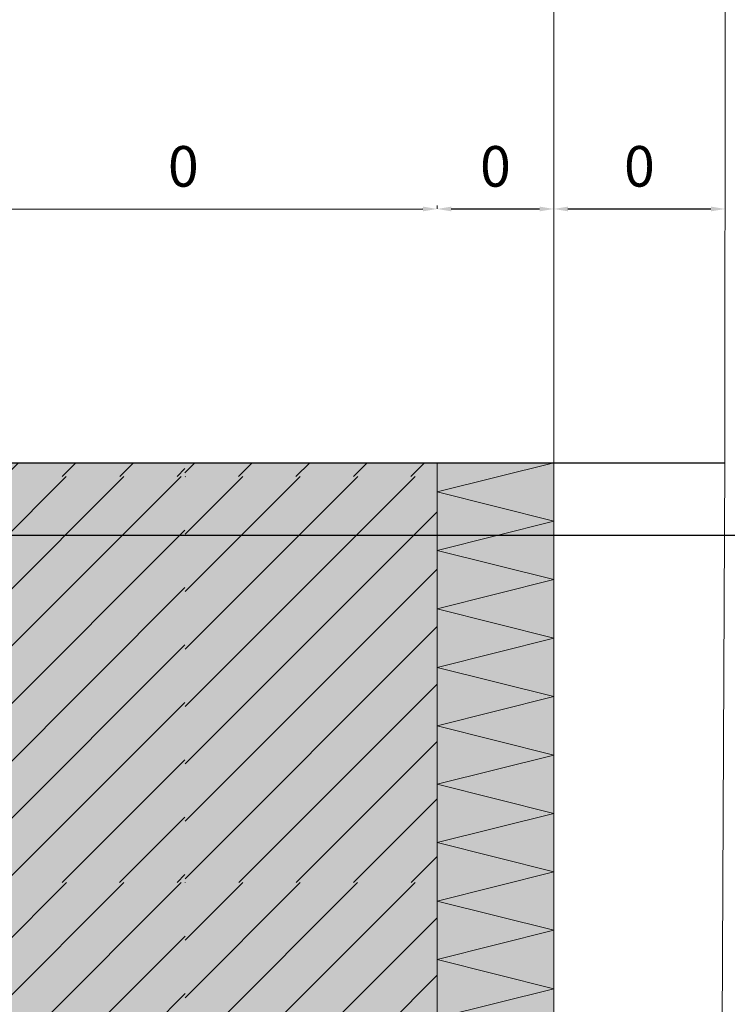
# Model space of a CAD drawing. Units: millimetres. Extents: x 152 to 583, y 6 to 553.
# Drawn here: x 216 to 216, y 144 to 144 of the extents above; entities that cross this region are included whole.
import ezdxf

# ---------------------------------------------------------------- set-up
doc = ezdxf.new("R2010")
doc.units = ezdxf.units.MM
doc.linetypes.add('DGN Style 2', pattern=[1.270377, 0.762226, -0.508151])
doc.linetypes.add('DGN Style 4', pattern=[2.033873, 1.016301, -0.508151, 0.00127, -0.508151])
for name, color, linetype in [('05 Text', 3, 'Continuous'), ('07 Füllungen', 2, 'Continuous'), ('09 Detalie', 6, 'Continuous'), ('14 Bemassung', 120, 'Continuous')]:
    doc.layers.add(name, color=color, linetype=linetype)
doc.styles.get("Standard").update_dxf_attribs({"font": 'ARIAL.TTF'})
doc.styles.add('Style-Verdana', font='verdana.TTF')
doc.dimstyles.get("Standard").update_dxf_attribs({"dimtxt": 0.18, "dimasz": 0.18, "dimexe": 0.18, "dimexo": 0.0625, "dimgap": 0.09, "dimtad": 0, "dimtih": 1, "dimtoh": 1, "dimzin": 0, "dimdsep": 46, "dimtxsty": 'Standard', "dimcen": 0.09, "dimadec": 0, "dimazin": 0, "dimtfac": 1, "dimtofl": 0, "dimtmove": 0, "dimatfit": 3, "dimfxl": 0, "dimtolj": 1, "dimtzin": 0, "dimarcsym": 0})

# ---------------------------------------------------------------- blocks, each defined once
blk = doc.blocks.new('*U3320')
at = {"layer": '09 Detalie', "color": 6, "linetype": 'Continuous', "lineweight": 0}
for p, q in [((-0.09355, -0.01992), (-0.06025, 0.02904)), ((-0.06663, -0.02986), (-0.06025, 0.02904)), ((-0.06663, -0.02986), (-0.03323, 0.01907)), ((-0.03961, -0.03982), (-0.03323, 0.01907)), ((-0.03961, -0.03982), (-0.00621, 0.0091)), ((-0.01258, -0.04979), (-0.00621, 0.0091)), ((-0.01258, -0.04979), (0.02081, -0.00086)), ((0.01444, -0.05976), (0.02081, -0.00086)), ((0.01444, -0.05976), (0.04783, -0.01083)), ((0.04146, -0.06972), (0.04783, -0.01083)), ((0.04146, -0.06972), (0.07485, -0.0208)), ((0.06848, -0.07969), (0.07485, -0.0208))]:
    blk.add_line(p, q, dxfattribs=at)
blk = doc.blocks.new('*D3404')
at = {"layer": '14 Bemassung', "color": 0, "linetype": 'Continuous', "lineweight": -2}
blk.add_line((215.95882, 144.31944), (216.19482, 144.31945), dxfattribs=at)
at = {"layer": '14 Bemassung', "linetype": 'Continuous', "lineweight": 0}
blk.add_line((216.20182, 144.32115), (216.20182, 144.31945), dxfattribs=at)
at = {"layer": '14 Bemassung', "color": 0, "linetype": 'Continuous'}
for points in [[(215.95882, 144.3206), (215.95882, 144.31827), (215.95182, 144.31944)], [(216.19482, 144.32062), (216.19482, 144.31829), (216.20182, 144.31945)]]:
    blk.add_solid(points, dxfattribs=at)
at = {"layer": 'DEFPOINTS', "color": 0, "linetype": 'Continuous'}
for p in [(215.95182, 144.31944), (216.20182, 144.32115), (216.20182, 144.31945)]:
    blk.add_point(p, dxfattribs=at)
at = {"layer": '14 Bemassung', "color": 0, "linetype": 'Continuous', "lineweight": 0, "insert": (216.07682, 144.33785), "char_height": 0.02, "attachment_point": 5, "rotation": 0.0035, "style": 'Style-Verdana'}
blk.add_mtext('0', dxfattribs=at)
blk = doc.blocks.new('*D3405')
at = {"layer": '14 Bemassung', "color": 0, "linetype": 'Continuous', "lineweight": -2}
blk.add_line((216.20882, 144.31945), (216.25228, 144.31946), dxfattribs=at)
at = {"layer": '14 Bemassung', "linetype": 'Continuous', "lineweight": 0}
blk.add_line((216.25928, 144.30462), (216.25928, 144.31946), dxfattribs=at)
at = {"layer": '14 Bemassung', "color": 0, "linetype": 'Continuous'}
for points in [[(216.20882, 144.32062), (216.20882, 144.31829), (216.20182, 144.31945)], [(216.25228, 144.32062), (216.25228, 144.31829), (216.25928, 144.31946)]]:
    blk.add_solid(points, dxfattribs=at)
at = {"layer": 'DEFPOINTS', "color": 0, "linetype": 'Continuous'}
for p in [(216.20182, 144.31945), (216.25928, 144.31946), (216.25928, 144.30462)]:
    blk.add_point(p, dxfattribs=at)
at = {"layer": '14 Bemassung', "color": 0, "linetype": 'Continuous', "lineweight": 0, "insert": (216.23055, 144.33786), "char_height": 0.02, "attachment_point": 5, "rotation": 0.0035, "style": 'Style-Verdana'}
blk.add_mtext('0', dxfattribs=at)
blk = doc.blocks.new('*D3406')
at = {"layer": '14 Bemassung', "color": 0, "linetype": 'Continuous', "lineweight": -2}
blk.add_line((216.26628, 144.31946), (216.33667, 144.31946), dxfattribs=at)
at = {"layer": '14 Bemassung', "linetype": 'Continuous', "lineweight": 0}
blk.add_line((216.34367, 144.31703), (216.34367, 144.31946), dxfattribs=at)
at = {"layer": '14 Bemassung', "color": 0, "linetype": 'Continuous'}
for points in [[(216.26628, 144.32062), (216.26628, 144.31829), (216.25928, 144.31946)], [(216.33667, 144.32063), (216.33667, 144.31829), (216.34367, 144.31946)]]:
    blk.add_solid(points, dxfattribs=at)
at = {"layer": 'DEFPOINTS', "color": 0, "linetype": 'Continuous'}
for p in [(216.25928, 144.31946), (216.34367, 144.31946), (216.34367, 144.31703)]:
    blk.add_point(p, dxfattribs=at)
at = {"layer": '14 Bemassung', "color": 0, "linetype": 'Continuous', "lineweight": 0, "insert": (216.30147, 144.33787), "char_height": 0.02, "attachment_point": 5, "rotation": 0.0035, "style": 'Style-Verdana'}
blk.add_mtext('0', dxfattribs=at)

msp = doc.modelspace()

# ---------------------------------------------------------------- hatches: boundary and pattern name
at = {"layer": '07 Füllungen', "linetype": 'Continuous', "lineweight": 0}
h = msp.add_hatch(dxfattribs=at)
h.set_pattern_fill('MUSTER02', color=256, angle=20.25, style=0)
h.set_pattern_definition([(45.003, (216.07752, 143.98738), (-0.20002, -1e-05), [0.000206, -0.282665]), (45.003, (216.07752, 143.9591), (-0.20002, -1e-05), [0.040206, -0.242665]), (45.003, (216.07753, 143.93081), (-0.20002, -1e-05), [0.080206, -0.202665]), (45.003, (216.07753, 143.90252), (-0.20002, -1e-05), [0.120206, -0.162665]), (45.003, (216.07753, 143.87424), (-0.20002, -1e-05), [0.160206, -0.122665]), (45.003, (216.07753, 143.84596), (-0.20002, -1e-05), [0.200206, -0.082665]), (45.003, (216.07753, 143.81767), (-0.20002, -1e-05), [0.240206, -0.042665]), (45.003, (216.07753, 143.78939), (-0.20002, -1e-05), [0.280206, -0.002665]), (45.003, (216.10395, 143.78752), (-0.20002, -1e-05), [0.24548, -0.03739]), (45.003, (216.13224, 143.78753), (-0.20002, -1e-05), [0.20548, -0.07739]), (45.003, (216.16052, 143.78753), (-0.20002, -1e-05), [0.16548, -0.11739]), (45.003, (216.18881, 143.78753), (-0.20002, -1e-05), [0.12548, -0.15739]), (45.003, (216.21709, 143.78753), (-0.20002, -1.2e-05), [0.08548, -0.19739]), (45.003, (216.24538, 143.78753), (-0.20002, -1.2e-05), [0.04548, -0.23739]), (45.003, (216.27366, 143.78754), (-0.20002, -1.2e-05), [0.00548, -0.27739])])
h.paths.add_polyline_path([(216.20183, 144.15125), (216.20183, 144.18005), (216.20182, 144.19445), (215.95182, 144.19444), (215.95184, 143.90389), (215.95185, 143.81889), (215.95185, 143.73089), (215.95185, 143.69116), (215.95186, 143.67889), (215.95186, 143.61389), (216.20186, 143.6139), (216.20186, 143.63315), (216.20186, 143.66195), (216.20185, 143.69065), (216.20185, 143.71945), (216.20185, 143.74825), (216.20185, 143.77705), (216.20185, 143.80585), (216.20185, 143.83465), (216.20184, 143.86335), (216.20184, 143.89215), (216.20184, 143.92095), (216.20184, 143.94975), (216.20184, 143.97855), (216.20184, 144.00735), (216.20183, 144.03605), (216.20183, 144.06485), (216.20183, 144.09365), (216.20183, 144.12245)])
for color, points in [(252, [(216.20183, 144.15125), (216.20183, 144.18005), (216.20182, 144.19445), (215.95182, 144.19444), (215.95184, 143.90389), (215.95185, 143.81889), (215.95185, 143.73089), (215.95185, 143.69116), (215.95186, 143.67889), (215.95186, 143.61389), (216.20186, 143.6139), (216.20186, 143.63315), (216.20186, 143.66195), (216.20185, 143.69065), (216.20185, 143.71945), (216.20185, 143.74825), (216.20185, 143.77705), (216.20185, 143.80585), (216.20185, 143.83465), (216.20184, 143.86335), (216.20184, 143.89215), (216.20184, 143.92095), (216.20184, 143.94975), (216.20184, 143.97855), (216.20184, 144.00735), (216.20183, 144.03605), (216.20183, 144.06485), (216.20183, 144.09365), (216.20183, 144.12245)]), (101, [(216.20186, 143.6139), (216.25932, 143.61391), (216.25928, 144.19446), (216.20182, 144.19445)])]:
    msp.add_hatch(color=color, dxfattribs=at).paths.add_polyline_path(points)

# ---------------------------------------------------------------- linework, layer by layer
at = {"layer": '05 Text', "linetype": 'DGN Style 4', "lineweight": 30}
msp.add_line((216.56189, 144.15859), (215.90678, 144.15855), dxfattribs=at)
at = {"layer": '07 Füllungen', "color": 6, "linetype": 'Continuous', "lineweight": 0, "flags": 128}
msp.add_lwpolyline([(215.95186, 143.61389), (216.20186, 143.6139), (216.20186, 143.63315), (216.20186, 143.66195), (216.20185, 143.69065), (216.20185, 143.71945), (216.20185, 143.74825), (216.20185, 143.77705), (216.20185, 143.80585), (216.20185, 143.83465), (216.20184, 143.86335), (216.20184, 143.89215), (216.20184, 143.92095), (216.20184, 143.94975), (216.20184, 143.97855), (216.20184, 144.00735), (216.20183, 144.03605), (216.20183, 144.06485), (216.20183, 144.09365), (216.20183, 144.12245), (216.20183, 144.15125), (216.20183, 144.18005), (216.20182, 144.19445), (215.95182, 144.19444)], dxfattribs=at)
msp.add_lwpolyline([(216.20186, 143.6139), (216.25932, 143.61391), (216.25928, 144.19446), (216.20182, 144.19445)], close=True, dxfattribs=at)
at = {"layer": '09 Detalie', "color": 6, "linetype": 'DGN Style 4', "lineweight": 30}
msp.add_line((215.93482, 144.19444), (216.34354, 144.19446), dxfattribs=at)
at = {"layer": '09 Detalie', "color": 6, "linetype": 'Continuous', "lineweight": 0}
for p, q in [((216.20186, 143.6139), (216.20182, 144.19445)), ((216.25932, 143.61391), (216.25928, 144.19446)), ((216.34354, 144.19446), (216.34074, 143.61391))]:
    msp.add_line(p, q, dxfattribs=at)
at = {"layer": '14 Bemassung', "linetype": 'DGN Style 2', "lineweight": 0}
for p, q in [((216.25927, 144.44446), (216.25928, 144.19446)), ((216.34381, 144.44446), (216.34354, 144.19446))]:
    msp.add_line(p, q, dxfattribs=at)

# ---------------------------------------------------------------- block references
at = {"layer": '09 Detalie', "color": 6, "linetype": 'Continuous', "lineweight": 0, "rotation": 110.25}
for p in [(216.20822, 144.10263), (216.20823, 143.92993)]:
    msp.add_blockref('*U3320', p, dxfattribs=at)

# ---------------------------------------------------------------- dimensions: what is measured, and where the dimension line sits
at = {"layer": '14 Bemassung', "linetype": 'Continuous', "lineweight": 0}
for base, p1, p2, angle, picture, middle in [((216.20182, 144.31945), (215.95182, 144.31944), (216.20182, 144.32115), 0.0035, '*D3404', (216.07682, 144.31945)), ((216.25928, 144.31946), (216.20182, 144.31945), (216.25928, 144.30462), 180.0035, '*D3405', (216.23055, 144.31945)), ((216.34367, 144.31946), (216.25928, 144.31946), (216.34367, 144.31703), 180.0035, '*D3406', (216.30148, 144.31946))]:
    dim = msp.add_linear_dim(base=base, p1=p1, p2=p2, angle=angle, dimstyle='Standard', override={"dimtxt": 0.02, "dimasz": 0.007, "dimexe": 0, "dimexo": 0, "dimgap": 0.008, "dimtad": 1, "dimtih": 0, "dimtoh": 0, "dimdec": 0, "dimzin": 3, "dimlunit": 5, "dimtxsty": 'Style-Verdana', "dimclre": 256, "dimtdec": 0, "dimtofl": 1, "dimfrac": 2, "dimtolj": 0, "dimtzin": 3, "dimlwe": 0}, dxfattribs=at)
    dim.commit()
    dim.dimension.update_dxf_attribs({"geometry": picture, "text_midpoint": middle, "dimtype": 160})

doc.saveas('drawing.dxf')
